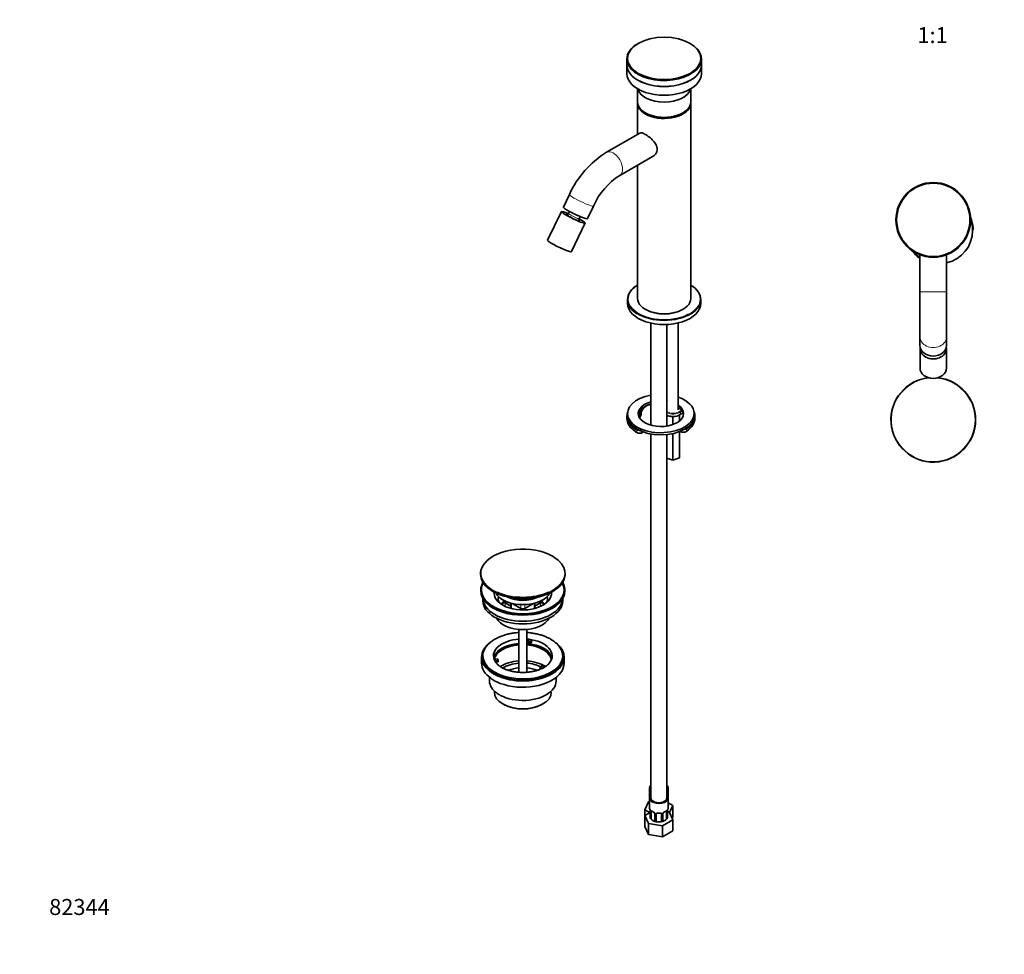
# Model space of a CAD drawing. Units: millimetres. Extents: x 0 to 1478, y 0 to 1758.
# Drawn here: x 0 to 739, y 0 to 701 of the extents above; entities that cross this region are included whole.
import ezdxf
from ezdxf import colors
from ezdxf.entities.mleader import LeaderData, LeaderLine
from ezdxf.enums import TextEntityAlignment as Align
from ezdxf.math import Vec2, Vec3

# ---------------------------------------------------------------- set-up
doc = ezdxf.new("R2010")
doc.units = ezdxf.units.MM
for name, color, linetype in [('DV3_Défaut', 7, 'Continuous'), ('DV5_Défaut', 7, 'Continuous'), ('Défaut', 7, 'Continuous')]:
    doc.layers.add(name, color=color, linetype=linetype)
doc.styles.add('SEACAD_ArialB', font='arialbd.ttf')

# ---------------------------------------------------------------- blocks, each defined once
blk = doc.blocks.new('_DOT')
at = {"color": 0}
blk.add_line((0, 0), (-1, 0), dxfattribs=at)
at = {"color": 0, "const_width": 0.333}
blk.add_lwpolyline([(-0.1665, 0, 1), (0.1665, 0, 1)], format="xyb", close=True, dxfattribs=at)
blk = doc.blocks.new('SE2')
at = {"layer": 'DV3_Défaut', "color": 7, "linetype": 'Continuous', "lineweight": 18}
for p, q in [((715.06, 544.87), (715.56, 544.9)), ((675.63, 496.93), (695.63, 496.93))]:
    blk.add_line(p, q, dxfattribs=at)
at = {"layer": 'DV3_Défaut', "color": 7, "linetype": 'Continuous', "lineweight": 35}
for p, q in [((675.63, 524.86), (675.63, 496.93)), ((695.63, 496.93), (695.63, 524.83)), ((675.63, 496.93), (675.63, 463.21)), ((695.63, 463.21), (695.63, 496.93)), ((675.63, 463.21), (675.63, 456.79)), ((695.63, 456.79), (695.63, 463.21)), ((675.73, 454.53), (675.73, 439.92)), ((695.53, 439.92), (695.53, 454.53))]:
    blk.add_line(p, q, dxfattribs=at)
for radius in [28, 27.5]:
    blk.add_circle((685.66, 551), radius, dxfattribs=at)
for centre, radius, start, end in [((690.13, 543.04), 25.5, 4.19632, 23.062), ((690.13, 543.04), 25, 0, 19.73729), ((690.13, 543.04), 25, 282.70903, 0), ((712.57, 544.68), 3, 328.58276, 4.19632), ((690.13, 543.04), 25.5, 215.48431, 235.34543), ((690.13, 543.04), 25, 218.80902, 234.54946), ((685.63, 401.04), 31.75, 96.39998, 0), ((685.63, 401.04), 31.75, 0, 83.60002)]:
    blk.add_arc(centre, radius, start, end, dxfattribs=at)
at = {"layer": 'DV3_Défaut', "color": 7, "linetype": 'Continuous', "lineweight": 18}
for start, end in [(94.65878, 0), (0, 85.34122)]:
    blk.add_arc((685.63, 401.04), 31.4, start, end, dxfattribs=at)
blk.add_ellipse((685.63, 463.21), major_axis=(-10, 0), ratio=0.793353, start_param=0, end_param=3.141593, dxfattribs=at)
at = {"layer": 'DV3_Défaut', "color": 7, "linetype": 'Continuous', "lineweight": 35}
for centre, major_axis, start_param, end_param in [((685.63, 454.53), (9.9, 0), 3.033392, 6.283185), ((685.63, 456.79), (10, 0), 3.141593, 6.283185), ((685.63, 454.53), (9.9, 0), 0, 0.1082), ((685.63, 439.92), (9.9, 0), 3.141593, 6.283185)]:
    blk.add_ellipse(centre, major_axis=major_axis, ratio=0.793353, start_param=start_param, end_param=end_param, dxfattribs=at)
blk = doc.blocks.new('SE4')
at = {"layer": 'DV5_Défaut', "color": 7, "linetype": 'Continuous', "lineweight": 35}
for p, q in [((464.23, 683.39), (463.88, 683.19)), ((503.48, 683.19), (503.12, 683.39)), ((455.68, 671.76), (455.68, 667.26)), ((455.68, 667.22), (455.68, 660.69)), ((511.68, 667.26), (511.68, 671.76)), ((511.68, 660.69), (511.68, 667.22)), ((463.68, 649.38), (463.68, 639.46)), ((503.68, 639.46), (503.68, 649.38)), ((463.68, 638.63), (463.68, 615.16)), ((503.68, 492.07), (503.68, 638.63)), ((474.23, 629.29), (474.23, 629.16)), ((474.23, 629.16), (474.23, 629.08)), ((476.56, 628.67), (476.81, 628.38)), ((476.69, 628.64), (476.93, 628.35)), ((477.45, 628.27), (477.22, 628.53)), ((477.45, 628.27), (477.39, 628.25)), ((477.45, 628.27), (477.45, 628.24)), ((493.13, 629.16), (493.13, 629.29)), ((493.13, 629.08), (493.13, 629.16)), ((495.69, 630.1), (495.76, 630.26)), ((496.54, 630.62), (496.54, 630.52)), ((465.45, 616.18), (440.42, 601.73)), ((450.42, 584.41), (475.45, 598.86)), ((463.68, 592.07), (463.68, 492.07)), ((412.56, 570.06), (408.02, 560.6)), ((406.51, 557.24), (396.18, 535.73)), ((412.54, 557.32), (411.81, 555.8)), ((426.05, 551.94), (430.59, 561.4)), ((414.03, 527.16), (424.36, 548.67)), ((419.93, 551.9), (420.66, 553.43)), ((456.18, 491.18), (456.18, 488.32)), ((511.18, 488.32), (511.18, 491.18)), ((469.53, 483.91), (469.89, 483.7)), ((497.46, 483.7), (497.82, 483.91)), ((473.68, 473.53), (473.68, 396.93)), ((494.18, 408.49), (494.18, 473.64)), ((485.68, 396.26), (485.68, 472.48)), ((455.7, 403.69), (455.7, 402.05)), ((456.2, 405.73), (456.2, 404.1)), ((490.18, 403.42), (490.18, 397.39)), ((495.18, 404.68), (495.18, 400.14)), ((506.2, 404.1), (506.2, 405.73)), ((506.7, 402.05), (506.7, 403.69)), ((462.26, 392.06), (463.27, 391.42)), ((495.18, 392.13), (495.18, 372.42)), ((500.4, 392.21), (500.57, 392.32)), ((473.68, 390.33), (473.68, 117.22)), ((485.68, 117.22), (485.68, 389.9)), ((490.18, 390.62), (490.18, 370.76)), ((490.18, 370.76), (485.68, 372.26)), ((495.18, 372.42), (490.18, 370.76)), ((400.76, 298.21), (399.96, 298.72)), ((345.86, 285.53), (345.86, 285.25)), ((409.36, 285.25), (409.36, 285.53)), ((346.11, 273.42), (346.11, 272.6)), ((347.61, 267.05), (347.61, 265.25)), ((407.61, 265.25), (407.61, 267.05)), ((409.11, 272.6), (409.11, 273.42)), ((368.54, 261.1), (364.26, 263.57)), ((364.77, 260.82), (364.26, 261.12)), ((368.54, 263.41), (368.54, 259.53)), ((370.18, 263.01), (376.2, 259.53)), ((379.02, 259.53), (385.04, 263.01)), ((390.96, 263.57), (386.68, 261.1)), ((386.68, 259.53), (386.68, 263.41)), ((390.96, 261.12), (390.45, 260.82)), ((374.61, 243.74), (374.61, 211.6)), ((380.61, 211.61), (380.61, 243.74)), ((381.69, 234.96), (382.33, 236.34)), ((381.69, 233.9), (381.69, 234.96)), ((383.62, 234.66), (381.69, 234.96)), ((383.62, 233.6), (381.69, 233.9)), ((384.26, 236.04), (383.62, 234.66)), ((384.26, 234.98), (383.62, 233.6)), ((383.62, 233.6), (383.62, 234.66)), ((384.26, 236.04), (384.26, 234.98)), ((346.61, 222.96), (346.61, 218.4)), ((347.61, 223.94), (347.61, 222.96)), ((407.61, 222.96), (407.61, 223.94)), ((408.61, 218.4), (408.61, 222.96)), ((356.12, 221.21), (358.52, 221.58)), ((359.03, 220.46), (356.64, 220.09)), ((359.03, 219.4), (357.25, 219.13)), ((358.52, 221.58), (359.03, 220.46)), ((359.03, 219.4), (359.03, 220.46)), ((390.69, 215.57), (392.11, 216.38)), ((392.44, 214.56), (390.69, 215.57)), ((390.69, 214.51), (390.69, 215.57)), ((391.35, 214.13), (390.69, 214.51)), ((392.11, 216.38), (393.86, 215.37)), ((352.61, 207.82), (352.61, 204.99)), ((402.61, 204.99), (402.61, 207.83)), ((356.26, 197.48), (356.26, 196.58)), ((358.36, 195.64), (360.04, 194.56)), ((360.04, 194.56), (360.26, 194.44)), ((362.51, 187.87), (363.36, 187.38)), ((391.86, 187.38), (392.71, 187.87)), ((472.68, 124.73), (472.68, 117.59)), ((486.68, 117.59), (486.68, 124.73)), ((471.92, 114.51), (469.08, 108.39)), ((472.68, 114.63), (471.92, 114.51)), ((472.68, 117.22), (472.68, 110.08)), ((486.68, 110.08), (486.68, 117.22)), ((490.27, 111.67), (486.68, 113.75)), ((487.77, 106.28), (490.27, 111.67)), ((490.27, 103.51), (490.27, 111.67)), ((469.08, 108.39), (473.13, 106.06)), ((469.08, 104.16), (469.08, 108.39)), ((473.13, 106.5), (469.08, 104.16)), ((469.08, 104.16), (471.92, 98.05)), ((469.08, 96), (469.08, 104.16)), ((473.13, 107.56), (473.13, 102.52)), ((473.88, 101.38), (473.88, 107.22)), ((476.62, 105.45), (476.62, 99.92)), ((477.68, 99.51), (477.68, 105.36)), ((481.68, 105.36), (481.68, 99.51)), ((482.73, 99.92), (482.73, 105.45)), ((485.47, 107.22), (485.47, 101.38)), ((486.23, 102.52), (486.23, 107.56)), ((487.43, 107), (486.23, 107.19)), ((490.27, 100.89), (487.43, 107)), ((489.66, 102.2), (490.27, 103.51)), ((471.92, 98.05), (482.52, 96.41)), ((471.92, 89.88), (471.92, 98.05)), ((473.21, 102.24), (473.74, 101.53)), ((482.52, 96.41), (490.27, 100.89)), ((482.52, 88.24), (482.52, 96.41)), ((490.27, 92.72), (490.27, 100.89)), ((469.08, 96), (471.92, 89.88)), ((471.92, 89.88), (482.52, 88.24)), ((482.52, 88.24), (490.27, 92.72))]:
    blk.add_line(p, q, dxfattribs=at)
at = {"layer": 'DV5_Défaut', "color": 7, "linetype": 'Continuous', "lineweight": 18}
for p, q in [((466.5, 405.94), (466.5, 407.57)), ((469.59, 411.1), (469.59, 411.27)), ((495.82, 405.29), (495.82, 406.93)), ((463.17, 391.64), (463.17, 393.28)), ((500.5, 392.43), (500.5, 394.07)), ((362.71, 261.83), (362.71, 263.47)), ((364.26, 263.57), (364.26, 261.12)), ((369.13, 263.26), (369.13, 259.38)), ((376.2, 259.53), (376.2, 262.25)), ((376.2, 258.39), (376.2, 259.53)), ((379.02, 262.25), (379.02, 259.53)), ((379.02, 259.53), (379.02, 258.39)), ((386.1, 259.38), (386.1, 263.26)), ((390.96, 261.12), (390.96, 263.57)), ((392.51, 263.47), (392.51, 261.83)), ((473.15, 107.47), (473.15, 102.69)), ((473.27, 102.53), (473.27, 107.31)), ((476.86, 105.24), (476.86, 100.46)), ((477.13, 100.39), (477.13, 105.17)), ((482.22, 105.17), (482.22, 100.39)), ((482.49, 100.46), (482.49, 105.24)), ((486.09, 107.31), (486.09, 102.53)), ((486.2, 102.69), (486.2, 107.47))]:
    blk.add_line(p, q, dxfattribs=at)
at = {"layer": 'DV5_Défaut', "color": 7, "linetype": 'Continuous', "lineweight": 35}
for centre, radius, start, end in [((479.51, 539.26), 73.7, 122.03949, 155.29687), ((479.84, 539.01), 54.1, 122.94653, 155.55219), ((420.67, 551.49), 0.834, 150.92195, 214.95208), ((475.66, 401.62), 11.12, 100.33223, 123.6489), ((490.71, 411.74), 8.35, 267.19627, 306.99002), ((387.6, 216.89), 22.37, 46.44805, 60.86528), ((367.6, 225.86), 23.52, 233.95508, 239.87078), ((365.25, 221.38), 18.47, 239.20912, 246.30464), ((458.5, 105.28), 14.86, 10.74783, 16.39413), ((470.46, 107.55), 2.66, 0.17116, 10.10525), ((478.22, 112.89), 6.77, 232.59002, 247.33983), ((474.9, 104.95), 1.83, 27.7301, 67.10345), ((476.04, 105.49), 0.578, 356.93916, 33.07588), ((483.35, 105.48), 0.61, 147.93232, 182.34047), ((484.46, 104.93), 1.85, 113.09089, 151.994), ((481.07, 112.99), 6.89, 292.78325, 307.28691), ((488.32, 107.6), 2.1, 169.48611, 181.0228), ((500.85, 105.28), 14.86, 163.60597, 169.25206), ((475.14, 102.78), 1.89, 187.59872, 228.1128), ((478.37, 105.89), 6.37, 225.14975, 254.85025), ((479.4, 108.06), 8.77, 246.94861, 271.65392), ((482.79, 103.27), 6.34, 206.94336, 216.29188), ((479.68, 107.57), 8.3, 256.05658, 283.94342), ((479.98, 107.73), 8.44, 267.78119, 293.5874), ((476.56, 103.27), 6.34, 323.70812, 333.05664), ((480.98, 105.9), 6.37, 285.15277, 314.84723), ((484.21, 102.78), 1.89, 311.8872, 352.40128), ((484.3, 103.05), 1.99, 310.64457, 336.20192)]:
    blk.add_arc(centre, radius, start, end, dxfattribs=at)
at = {"layer": 'DV5_Défaut', "color": 7, "linetype": 'Continuous', "lineweight": 18}
for centre, radius, start, end in [((469.6, 107.43), 3.55, 0.6583, 9.98841), ((474.37, 107.36), 1.11, 160.49269, 182.29717), ((474.56, 104.53), 2.5, 29.81977, 66.99983), ((475.7, 105.22), 1.16, 1.0203, 28.27498), ((477.92, 105.19), 0.785, 144.97125, 180.86406), ((481.43, 105.19), 0.785, 359.13105, 35.03364), ((483.65, 105.22), 1.16, 151.71862, 178.9861), ((484.79, 104.53), 2.5, 113.00039, 150.18002), ((484.98, 107.36), 1.1, 357.68409, 19.52604), ((489.75, 107.43), 3.55, 170.00785, 179.34544)]:
    blk.add_arc(centre, radius, start, end, dxfattribs=at)
at = {"layer": 'DV5_Défaut', "color": 7, "linetype": 'Continuous', "lineweight": 35}
blk.add_ellipse((483.68, 672.16), major_axis=(-27.5, 0), ratio=0.57735, dxfattribs=at)
for centre, major_axis, ratio, start_param, end_param in [((483.68, 671.76), (-28, 0), 0.57735, 5.497787, 6.283185), ((483.68, 671.76), (-28, 0), 0.57735, 0, 3.926991), ((483.68, 667.26), (-28, 0), 0.57735, 0, 3.141593), ((483.68, 667.22), (-28, 0), 0.57735, 0, 3.141593), ((483.68, 660.69), (-28, 0), 0.57735, 0, 3.141593), ((483.68, 650.89), (-20, 0), 0.57735, 0.141897, 2.999696), ((483.68, 639.46), (-20, 0), 0.57735, 0, 3.141593), ((483.68, 638.63), (-20, 0), 0.57735, 6.247305, 6.283185), ((483.68, 638.63), (-20, 0), 0.57735, 0, 3.177473), ((483.68, 638.63), (-19.05, 0), 0.57735, 0.695672, 2.44592), ((483.68, 630.88), (-12.5, 0), 0.57735, 0.060924, 0.077943), ((483.68, 630.88), (11.25, 0), 0.57735, 3.298621, 3.327384), ((483.68, 628.47), (-9.55, 0), 0.57735, -0.147693, -0.11338), ((483.68, 629.16), (9.45, 0), 0.57735, 3.119166, 3.141593), ((483.68, 630.01), (9.45, 0), 0.57735, 3.279198, 3.320672), ((483.68, 630.39), (8.45, 0), 0.57735, 3.453532, 3.512432), ((483.68, 630.55), (6.9, 0), 0.57735, 3.707044, 3.806925), ((483.68, 630.55), (6.9, 0), 0.57735, -0.665333, -0.565451), ((483.68, 630.39), (-6.96, 0), 0.57735, -3.730201, -3.639193), ((483.68, 630.39), (8.45, 0), 0.57735, -0.370839, -0.311939), ((483.68, 630.01), (9.45, 0), 0.57735, -0.17908, -0.137606), ((483.68, 629.16), (-9.45, 0), 0.57735, 3.141593, 3.164019), ((483.68, 628.47), (-9.55, 0), 0.57735, 3.254973, 3.289286), ((483.68, 630.88), (11.25, 0), 0.57735, -0.185791, -0.157028), ((415.44, 552.95), (-8.92, 4.29), 0.106574, 0, 4.235128), ((415.44, 552.95), (-8.92, 4.29), 0.106574, 5.195114, 6.283185), ((417.03, 556.27), (-9.01, 4.33), 0.106574, 0, 3.141593), ((415.44, 552.95), (-4.96, 2.38), 0.106574, 3.419316, 3.621441), ((405.11, 531.44), (-8.92, 4.29), 0.106574, 0, 3.141593), ((483.68, 491.18), (-27.5, 0), 0.57735, 5.526729, 6.283185), ((483.68, 491.18), (-27.5, 0), 0.57735, 2.400952, 3.898049), ((483.68, 491.18), (-27.5, 0), 0.57735, 0, 0.73577), ((483.68, 488.32), (-27.5, 0), 0.57735, 0, 3.141593), ((483.68, 492.07), (-20, 0), 0.57735, 0, 3.141593), ((483.68, 491.58), (27, 0), 0.57735, 3.655469, 5.459074), ((483.68, 491.66), (-19.5, 0), 0.57735, 0.785398, 2.356194), ((481.2, 405.73), (25, 0), 0.57735, 1.876543, 6.283185), ((481.2, 405.73), (17, 0), 0.57735, 2.029353, 6.283185), ((481.2, 405.73), (25, 0), 0.57735, 1.370464, 1.390832), ((481.2, 405.73), (17, 0), 0.57735, 1.27381, 1.30443), ((481.2, 405.73), (25, 0), 0.57735, 0, 1.025122), ((481.2, 403.69), (25.5, 0), 0.57735, 2.930673, 3.8882), ((481.2, 404.1), (17, 0), 0.57735, 2.029353, 3.058307), ((451.5, 407.77), (15, 0), 0.57735, 5.776544, 6.260456), ((481.98, 405.74), (-15.48, 0), 0.57735, 5.639705, 6.260456), ((481.98, 407.37), (-15.48, 0), 0.57735, 6.053772, 6.260456), ((469.19, 411.27), (-0.305, 0.396), 0.653207, 3.139416, 3.845218), ((481.2, 404.1), (17, 0), 0.57735, 1.27381, 1.30443), ((481.2, 405.73), (17, 0), 0.57735, 0, 0.702502), ((481.2, 404.1), (17, 0), 0.57735, 0.083285, 0.702502), ((481.2, 403.69), (25.5, 0), 0.57735, -0.697113, 0.210919), ((481.2, 402.05), (25.5, 0), 0.57735, 3.141593, 3.86779), ((481.2, 404.1), (25, 0), 0.57735, 3.141593, 6.283185), ((451.5, 406.14), (15, 0), 0.57735, 5.852645, 6.260456), ((481.2, 402.05), (25.5, 0), 0.57735, -0.701455, 0), ((377.61, 285.92), (31.4, 0), 0.57735, 0.785398, 2.70787), ((377.61, 285.53), (-31.75, 0), 0.57735, 0, 3.889003), ((377.61, 285.53), (-31.75, 0), 0.57735, 5.731187, 6.283185), ((377.61, 285.25), (31.75, 0), 0.57735, 3.141593, 6.283185), ((377.61, 273.42), (-31.5, 0), 0.57735, 5.964568, 6.283185), ((377.61, 273.42), (-31.5, 0), 0.57735, 0, 3.46021), ((377.61, 273.42), (-31, 0), 0.57735, 5.985062, 6.283185), ((377.61, 273.42), (-31, 0), 0.57735, 0, 3.439716), ((377.61, 272.6), (-31.5, 0), 0.57735, 0, 3.141593), ((377.61, 267.21), (30, 0), 0.57735, 3.150753, 6.274025), ((377.61, 270.78), (-21.5, 0), 0.57735, 6.206404, 6.283185), ((377.61, 270.78), (-21.5, 0), 0.57735, 0, 3.218374), ((377.61, 274.35), (-21, 0), 0.57735, 0.268251, 2.873342), ((377.61, 274.51), (-21, 0), 0.57735, 0.286551, 2.855042), ((377.61, 285.92), (31.4, 0), 0.57735, 4.051855, 5.386034), ((377.61, 266.7), (-18.5, 0), 0.57735, 6.125769, 6.283185), ((377.61, 266.7), (-18.5, 0), 0.57735, 0, 0.270853), ((377.61, 284.85), (-31.25, 0), 0.57735, 0.937859, 2.224118), ((377.61, 275.24), (-16.8, 0), 0.57735, 0.843677, 2.297916), ((377.61, 276.22), (-16.8, 0), 0.57735, 1.218893, 1.9227), ((377.61, 276.27), (-16.8, 0), 0.57735, 1.251681, 1.889911), ((377.61, 266.7), (-18.5, 0), 0.57735, 2.870739, 3.299009), ((377.61, 265.25), (30, 0), 0.57735, 3.141593, 6.283185), ((377.61, 257.9), (-18.5, 0), 0.57735, 5.540544, 5.808032), ((377.61, 257.9), (17.75, 0), 0.57735, -3.716484, -3.599945), ((363.55, 263.16), (-1, 0), 0.57735, 3.926991, 5.708294), ((363.55, 260.71), (1, 0), 0.57735, 0.785398, 1.331308), ((377.61, 260.35), (2, 0), 0.57735, 3.926991, 5.497787), ((391.67, 263.16), (-1, 0), 0.57735, 3.716484, 5.497787), ((391.67, 260.71), (1, 0), 0.57735, 1.810285, 2.356194), ((377.61, 257.9), (-18.5, 0), 0.57735, 3.616745, 3.884234), ((377.61, 257.9), (-17.75, 0), 0.57735, 3.599945, 3.716484), ((377.61, 255.45), (-20.5, 0), 0.57735, 0.279198, 2.862395), ((377.61, 223.94), (22, 0), 0.57735, 1.707586, 3.357922), ((377.61, 223.94), (22, 0), 0.57735, 1.354467, 1.434006), ((377.61, 222.96), (-31, 0), 0.57735, 5.609054, 6.283185), ((377.61, 222.96), (-31, 0), 0.57735, 0, 3.750726), ((377.61, 223.94), (-30, 0), 0.57735, 5.698645, 6.283185), ((377.61, 223.94), (-30, 0), 0.57735, 0, 3.700434), ((377.61, 220.67), (-22, 0), 0.57735, 4.849179, 6.154264), ((377.61, 220.67), (-21.5, 0), 0.57735, 4.852381, 6.239604), ((377.61, 219.85), (-21.5, 0), 0.57735, 4.852381, 6.17222), ((377.61, 220.67), (-22, 0), 0.57735, 3.270514, 4.575599), ((377.61, 220.67), (-21.5, 0), 0.57735, 3.183744, 4.572397), ((377.61, 219.85), (-21.5, 0), 0.57735, 3.234637, 4.572397), ((377.61, 223.94), (22, 0), 0.57735, 1.263527, 1.354467), ((377.61, 223.94), (-22, 0), 0.57735, 2.590092, 4.405119), ((377.61, 222.96), (-30, 0), 0.57735, 0, 3.141593), ((377.61, 218.4), (31, 0), 0.57735, 3.141593, 3.827777), ((377.61, 223.94), (-22, 0), 0.57735, 0.216329, 0.30727), ((377.61, 223.94), (22, 0), 0.57735, 3.448862, 3.696016), ((377.61, 206.46), (-23.75, 0), 0.57735, 4.839043, 5.515681), ((377.61, 206.46), (-21, 0), 0.57735, 4.855737, 5.520458), ((377.61, 204.42), (-18.5, 0), 0.57735, 4.87527, 5.336716), ((377.61, 206.46), (-23.75, 0), 0.57735, 3.926991, 4.585735), ((377.61, 206.46), (-21, 0), 0.57735, 4.017591, 4.569041), ((377.61, 204.42), (-18.5, 0), 0.57735, 4.08644, 4.549508), ((377.61, 218.4), (31, 0), 0.57735, 5.496396, 6.283185), ((377.61, 218), (-30.58, 0), 0.57735, 0.873877, 2.635954), ((377.61, 204.99), (25, 0), 0.57735, 3.141593, 3.826163), ((377.61, 204.99), (25, 0), 0.57735, 5.49424, 6.283185), ((377.61, 196.58), (21.35, 0), 0.57735, 3.141593, 6.283185), ((377.61, 204.58), (-24.5, 0), 0.57735, 0.817374, 2.500392), ((377.61, 195.6), (-20.15, 0), 0.57735, 0.785398, 2.356194), ((479.68, 124.73), (7, 0), 0.57735, 2.600493, 3.682692), ((479.68, 124.73), (7, 0), 0.57735, 0, 0.5411), ((479.68, 117.22), (7, 0), 0.57735, 2.600493, 6.283185), ((479.68, 124.73), (7, 0), 0.57735, 5.742086, 6.283185), ((479.68, 117.22), (7, 0), 0.57735, 0, 0.5411), ((479.68, 117.59), (7, 0), 0.57735, 3.141593, 3.18677), ((479.68, 117.22), (-6, 0), 0.57735, 0, 3.141593), ((479.68, 117.59), (-7, 0), 0.57735, 3.096415, 3.141593), ((479.68, 110.08), (7, 0), 0.57735, 3.141593, 3.293694), ((474.59, 106.82), (-0.5, 0.866), 0.57735, 0.338885, 0.785398), ((475.77, 107.01), (0.156, 0.368), 0.483207, 3.141115, 3.162722), ((478.68, 105.36), (-1, 0), 0.816497, 6.158752, 6.283185), ((478.68, 106.32), (0.035, 0.398), 0.123712, 3.14669, 3.762557), ((479.68, 109.76), (6.6, 0), 0.57735, 4.560288, 4.86449), ((480.68, 106.32), (-0.035, 0.398), 0.123712, 2.520628, 3.123178), ((483.58, 107.01), (-0.156, 0.368), 0.483207, 3.121535, 3.142099), ((484.77, 106.82), (0.5, 0.866), 0.57735, 5.497787, 5.9443), ((485.83, 107.56), (-0.4, 0), 0.57735, 3.141593, 3.16265), ((479.68, 110.08), (-7, 0), 0.57735, 2.989492, 3.141593)]:
    blk.add_ellipse(centre, major_axis=major_axis, ratio=ratio, start_param=start_param, end_param=end_param, dxfattribs=at)
at = {"layer": 'DV5_Défaut', "color": 7, "linetype": 'Continuous', "lineweight": 18}
for centre, major_axis, ratio, start_param, end_param in [((445.42, 593.07), (-5, 8.66), 0.57735, 0, 0.001716), ((445.42, 593.07), (-5, 8.66), 0.57735, 3.142989, 6.283185), ((421.57, 565.73), (-9.01, 4.33), 0.106574, 0, 3.14126), ((415.44, 552.95), (-4.96, 2.38), 0.106574, 0, 3.419316), ((415.44, 552.95), (-4.96, 2.38), 0.106574, 5.948966, 6.283185), ((415.87, 553.85), (-4.06, 1.95), 0.106574, 0.000872, 3.142679), ((416.6, 555.37), (-4.06, 1.95), 0.106574, 0.001106, 3.14316), ((483.68, 491.58), (27, 0), 0.57735, 2.404969, 3.655469), ((483.68, 491.58), (27, 0), 0.57735, 0, 0.736624), ((483.68, 491.58), (27, 0), 0.57735, 5.459074, 6.283185), ((483.68, 491.18), (-27.5, 0), 0.57735, 0.73577, 2.400952), ((451.5, 408.18), (14.5, 0), 0.57735, 5.804938, 6.260456), ((481.98, 407.78), (-15.98, 0), 0.57735, 6.199714, 6.260456), ((466, 407.58), (0.5, -0.02), 0.816286, 0.03213, 1.602926), ((475.99, 408.33), (-8, 0), 0.57735, 5.005957, 5.639705), ((490.39, 409.4), (6, 0), 0.57735, 3.807669, 5.6991), ((490.39, 408.99), (6.5, 0), 0.57735, 3.900234, 5.6991), ((497.79, 406.58), (-2.86, 0), 0.57735, 5.097608, 5.6991), ((495.4, 407.08), (-0.329, 0.377), 0.681135, 3.803925, 5.374722), ((497.79, 406.17), (2.36, 0), 0.57735, 1.842346, 2.557507), ((481.2, 404.1), (25, 0), 0.57735, 3.141593, 3.926991), ((490.39, 407.36), (6.5, 0), 0.57735, 3.900234, 5.6991), ((495.4, 405.45), (-0.329, 0.377), 0.681135, 3.141039, 3.803925), ((497.79, 404.54), (-2.36, 0), 0.57735, 4.660455, 5.6991), ((481.2, 404.1), (25, 0), 0.57735, -0.712159, 0), ((481.2, 402.05), (25.5, 0), 0.57735, 3.86779, 3.926991), ((481.2, 403.69), (25.5, 0), 0.57735, 3.8882, 3.926991), ((463.52, 393.48), (-0.25, -0.433), 0.57735, 3.926991, 5.497787), ((465.29, 394.5), (-3, 0), 0.57735, 0.785398, 1.69834), ((465.29, 392.87), (-3, 0), 0.57735, 0.785398, 2.557199), ((498.23, 393.57), (3, 0), 0.57735, 3.847906, 5.571027), ((498.23, 395.2), (3, 0), 0.57735, 4.673866, 5.571027), ((500.13, 394.26), (-0.278, 0.416), 0.61805, 3.887589, 5.458385), ((500.13, 392.62), (-0.278, 0.416), 0.61805, 3.141128, 3.887589), ((481.2, 403.69), (25.5, 0), 0.57735, -6.995344, -6.980299), ((481.2, 402.05), (25.5, 0), 0.57735, -6.995344, -6.98464), ((463.52, 391.85), (0.25, 0.433), 0.57735, 2.356194, 3.141784), ((377.61, 285.92), (31.4, 0), 0.57735, 0, 0.785398), ((377.61, 285.92), (31.4, 0), 0.57735, 2.70787, 4.051855), ((377.61, 285.92), (31.4, 0), 0.57735, 5.386034, 6.283185), ((377.61, 218.4), (31, 0), 0.57735, 3.827777, 5.496396), ((377.61, 204.99), (25, 0), 0.57735, 3.826163, 5.49424), ((473.53, 107.56), (0.4, 0), 0.57735, 3.138042, 3.513239), ((473.63, 107.41), (0.4, 0), 0.57735, 3.555344, 5.371005), ((473.69, 107.83), (0.373, -0.146), 0.85055, 3.855675, 5.740852), ((479.68, 110.08), (-7, 0), 0.57735, 0.633297, 0.937499), ((474.36, 107.83), (0.247, 0.314), 0.658162, 2.44473, 3.142144), ((475.77, 107.01), (0.156, 0.368), 0.483207, 2.29088, 3.141115), ((476.89, 105.98), (0.359, 0.176), 0.358003, 3.116448, 4.05706), ((477.02, 105.45), (0.4, 0), 0.57735, 3.129302, 4.298637), ((477.28, 105.39), (0.4, 0), 0.57735, 4.340743, 6.156403), ((477.41, 105.85), (-0.332, 0.222), 0.641506, 1.587428, 3.142958), ((479.68, 110.08), (-7, 0), 0.57735, 1.418695, 1.722897), ((478.68, 106.32), (0.035, 0.398), 0.123712, 2.191761, 3.14669), ((480.68, 106.32), (-0.035, 0.398), 0.123712, 3.123178, 4.091425), ((481.94, 105.85), (0.332, 0.222), 0.641506, 3.145526, 4.695758), ((482.07, 105.39), (-0.4, 0), 0.57735, 0.126783, 1.942443), ((482.33, 105.45), (-0.4, 0), 0.57735, 1.984548, 3.155015), ((482.46, 105.98), (-0.359, 0.176), 0.358003, 2.226125, 3.160232), ((483.58, 107.01), (-0.156, 0.368), 0.483207, 3.142099, 3.992305), ((479.68, 110.08), (7, 0), 0.57735, 5.345686, 5.649888), ((485, 107.83), (-0.247, 0.314), 0.658162, 3.140999, 3.838456), ((485.66, 107.83), (-0.373, -0.146), 0.85055, 0.542333, 2.42751), ((485.72, 107.41), (-0.4, 0), 0.57735, 0.912181, 2.727841), ((485.83, 107.56), (-0.4, 0), 0.57735, 2.769946, 3.141593), ((479.68, 104.16), (-7, 0), 0.57735, 0.371646, 0.413752), ((479.68, 104.16), (-7, 0), 0.57735, 1.157045, 1.19915), ((479.68, 104.16), (7, 0), 0.57735, -1.19915, -1.157045), ((479.68, 104.16), (7, 0), 0.57735, -0.413752, -0.371646)]:
    blk.add_ellipse(centre, major_axis=major_axis, ratio=ratio, start_param=start_param, end_param=end_param, dxfattribs=at)
at = {"layer": 'DV5_Défaut', "color": 7, "linetype": 'Continuous', "lineweight": 35}
for points, knots in [([(475.45, 598.86), (475.45, 598.86), (475.45, 598.86), (476.33, 599.37), (477.1, 600.11), (478.18, 601.86), (478.5, 602.9), (478.5, 605.07), (478.2, 606.2), (477.11, 608.38), (476.34, 609.42), (474.58, 611.36), (473.57, 612.28), (471.54, 613.89), (470.49, 614.6), (468.61, 615.69), (467.77, 616.07), (466.38, 616.44), (465.85, 616.41), (465.45, 616.18)], [0, 0, 0, 0, 0.000108, 0.000108, 0.125106, 0.125106, 0.250104, 0.250104, 0.375102, 0.375102, 0.500099, 0.500099, 0.625097, 0.625097, 0.750095, 0.750095, 0.875093, 0.875093, 1, 1, 1, 1]), ([(411.8, 555.8), (411.78, 555.76), (411.73, 555.61), (411.5, 555.42), (411.26, 555.31), (411.11, 555.29), (411.08, 555.29), (411.08, 555.29), (411.08, 555.29)], [0, 0, 0, 0, 0.084031, 0.345582, 0.561274, 0.757247, 0.974837, 1, 1, 1, 1]), ([(485.65, 404.63), (485.83, 404.52), (486.36, 404.21), (487.39, 403.8), (488.74, 403.5), (489.77, 403.38), (490.26, 403.4), (490.3, 403.4)], [0, 0, 0, 0, 0.148341, 0.425419, 0.702377, 0.978772, 1, 1, 1, 1]), ([(495.73, 405.07), (495.81, 405.14), (496.02, 405.3), (496.59, 405.55), (497.34, 405.69), (497.84, 405.7), (498.06, 405.68)], [0, 0, 0, 0, 0.156453, 0.458952, 0.769906, 1, 1, 1, 1]), ([(463.27, 391.42), (463.42, 391.34), (463.79, 391.15), (464.59, 390.94), (465.58, 390.9), (466.54, 391.06), (467.38, 391.41), (467.78, 391.75), (467.95, 391.95)], [0, 0, 0, 0, 0.096884, 0.277365, 0.457551, 0.638401, 0.821651, 1, 1, 1, 1]), ([(495.75, 392.45), (495.79, 392.42), (496.02, 392.22), (496.55, 391.91), (497.43, 391.66), (498.42, 391.59), (499.39, 391.73), (500.05, 391.99), (500.34, 392.16), (500.4, 392.21)], [0, 0, 0, 0, 0.0382306, 0.2122483, 0.3959772, 0.5801886, 0.7649071, 0.9518919, 1, 1, 1, 1]), ([(374.61, 241.41), (374.24, 241.38), (372.83, 241.28), (370.4, 241), (367.37, 240.45), (364.43, 239.71), (361.62, 238.77), (358.95, 237.64), (356.49, 236.34), (354.32, 234.94), (353.23, 234.01), (352.67, 233.52)], [0, 0, 0, 0, 0.042728, 0.164386, 0.286312, 0.408644, 0.531513, 0.655016, 0.779182, 0.903891, 1, 1, 1, 1]), ([(398.5, 236.43), (398.02, 236.7), (396.86, 237.34), (394.61, 238.37), (391.88, 239.37), (388.99, 240.19), (385.99, 240.82), (383.18, 241.21), (381.38, 241.36), (380.61, 241.41)], [0, 0, 0, 0, 0.0867001, 0.2468983, 0.406756, 0.5662123, 0.7251991, 0.8837758, 1, 1, 1, 1]), ([(396.3, 217.27), (396.18, 217.14), (395.75, 216.71), (394.65, 215.89), (393.09, 214.94), (391.26, 214.05), (389.22, 213.26), (387, 212.6), (384.62, 212.08), (382.12, 211.7), (379.54, 211.49), (376.94, 211.45), (374.34, 211.58), (371.79, 211.88), (369.34, 212.33), (367.02, 212.94), (364.88, 213.67), (362.94, 214.52), (361.26, 215.44), (359.88, 216.39), (359.26, 216.95), (358.93, 217.24)], [0, 0, 0, 0, 0.019039, 0.073503, 0.127783, 0.182176, 0.236894, 0.291991, 0.347442, 0.403183, 0.459134, 0.515207, 0.571311, 0.62733, 0.683167, 0.738732, 0.79394, 0.848724, 0.903049, 0.956951, 1, 1, 1, 1]), ([(473.93, 107.62), (473.93, 107.62), (473.93, 107.62), (473.99, 107.6), (474.06, 107.54), (474.11, 107.51)], [0, 0, 0, 0, 0.1247849, 0.5811389, 1, 1, 1, 1]), ([(477.75, 105.63), (477.76, 105.65), (477.8, 105.71), (477.96, 105.83), (478.25, 105.91), (478.51, 105.94), (478.64, 105.92), (478.64, 105.92)], [0, 0, 0, 0, 0.079184, 0.391317, 0.68067, 0.989197, 1, 1, 1, 1]), ([(480.71, 105.91), (480.75, 105.92), (480.9, 105.93), (481.18, 105.9), (481.45, 105.8), (481.58, 105.68), (481.61, 105.61), (481.62, 105.6)], [0, 0, 0, 0, 0.085833, 0.362082, 0.64126, 0.920145, 1, 1, 1, 1]), ([(485.24, 107.51), (485.26, 107.53), (485.33, 107.58), (485.41, 107.62), (485.43, 107.62), (485.43, 107.62)], [0, 0, 0, 0, 0.209956, 0.693686, 1, 1, 1, 1]), ([(473.15, 102.69), (473.12, 102.56), (473.12, 102.44), (473.17, 102.3), (473.19, 102.27), (473.2, 102.24)], [0, 0, 0, 0, 0.821857, 0.821857, 1, 1, 1, 1]), ([(476.86, 100.46), (476.77, 100.3), (476.69, 100.16), (476.63, 99.98), (476.62, 99.93), (476.63, 99.83), (476.66, 99.78), (476.71, 99.74)], [0, 0, 0, 0, 0.5, 0.5, 0.75, 0.75, 1, 1, 1, 1]), ([(482.65, 99.74), (482.7, 99.78), (482.72, 99.83), (482.73, 99.93), (482.73, 99.98), (482.67, 100.16), (482.59, 100.3), (482.49, 100.46)], [0, 0, 0, 0, 0.25, 0.25, 0.5, 0.5, 1, 1, 1, 1]), ([(486.15, 102.24), (486.16, 102.27), (486.18, 102.29), (486.19, 102.33), (486.2, 102.34), (486.2, 102.35)], [0, 0, 0, 0, 0.752585, 0.752585, 1, 1, 1, 1])]:
    blk.add_open_spline(points, degree=3, knots=knots, dxfattribs=at)
at = {"layer": 'DV5_Défaut', "color": 7, "linetype": 'Continuous', "lineweight": 18}
for points in [[(473.33, 107.73), (473.36, 107.79), (473.39, 107.84), (473.48, 107.9), (473.54, 107.91), (473.66, 107.9), (473.73, 107.88), (473.87, 107.81), (473.95, 107.76), (474.03, 107.69)], [(477.28, 105.64), (477.34, 105.72), (477.42, 105.8), (477.61, 105.92), (477.72, 105.97), (477.95, 106.05), (478.08, 106.07), (478.34, 106.1), (478.48, 106.1), (478.62, 106.09)], [(480.74, 106.09), (480.88, 106.1), (481.01, 106.1), (481.28, 106.07), (481.4, 106.05), (481.64, 105.97), (481.75, 105.92), (481.93, 105.8), (482.01, 105.72), (482.08, 105.64)], [(485.32, 107.69), (485.4, 107.76), (485.48, 107.81), (485.63, 107.88), (485.69, 107.9), (485.81, 107.91), (485.87, 107.9), (485.96, 107.84), (485.99, 107.79), (486.02, 107.73)]]:
    blk.add_open_spline(points, degree=3, knots=[0, 0, 0, 0, 0.25, 0.25, 0.5, 0.5, 0.75, 0.75, 1, 1, 1, 1], dxfattribs=at)
at = {"layer": 'DV5_Défaut', "color": 7, "linetype": 'Continuous', "lineweight": 35}
for points in [[(477.7, 105.46), (477.69, 105.54), (477.71, 105.59), (477.76, 105.62)], [(481.6, 105.63), (481.65, 105.59), (481.67, 105.51), (481.66, 105.38)], [(486.23, 102.52), (486.23, 102.57), (486.22, 102.63), (486.2, 102.69)]]:
    blk.add_open_spline(points, degree=3, dxfattribs=at)

msp = doc.modelspace()

# ---------------------------------------------------------------- block references
at = {"layer": 'Défaut'}
for name in ['SE4', 'SE2']:
    msp.add_blockref(name, (0, 0), dxfattribs=at)

# ---------------------------------------------------------------- texts
at = {"layer": 'Défaut', "color": 7, "linetype": 'Continuous', "lineweight": 35, "style": 'SEACAD_ArialB'}
msp.add_text('1:1', height=12, dxfattribs=at).set_placement((673.76, 695.63), align=Align.TOP_LEFT)

# ---------------------------------------------------------------- leaders
at = {"layer": 'Défaut', "color": 7, "linetype": 'Continuous', "lineweight": 18}
ml = msp.add_multileader_mtext('Standard', dxfattribs=at)
ml.set_content('{\\pxsm0.9;\\fSolid Edge ISO|b1||i0||c0|p34;\\W1.;19/10/2023\\P}', color=256)
ml.set_leader_properties()
ml.set_arrow_properties(name='DOT')
ml.build(insert=Vec2(0, 0))
ml.multileader.update_dxf_attribs({"leader_type": 0, "dogleg_length": 0, "arrow_head_size": 12})
ctx = ml.context
ctx.base_point, ctx.char_height, ctx.arrow_head_size, ctx.landing_gap_size = Vec3(1390.41, 1750.71), 12, 12, 4.2
notes = []
notes.append((ctx, [(0, (0, 0, 0), (0, 0), (1, 0), 1, [])]))
ctx.mtext.insert = Vec3(1392.41, 1756.83)
ml = msp.add_multileader_mtext('Standard', dxfattribs=at)
ml.set_content('{\\pxsm0.9;\\fArial|b1||i0||c0|p34;\\W1.;6504\\P}', color=256)
ml.set_leader_properties()
ml.set_arrow_properties(name='DOT')
ml.build(insert=Vec2(0, 0))
ml.multileader.update_dxf_attribs({"leader_type": 0, "dogleg_length": 0, "arrow_head_size": 12})
ctx = ml.context
ctx.base_point, ctx.char_height, ctx.arrow_head_size, ctx.landing_gap_size = Vec3(24.31, 1749.47), 12, 12, 4.2
notes.append((ctx, [(0, (0, 0, 0), (0, 0), (1, 0), 1, [])]))
ctx.mtext.insert = Vec3(26.31, 1755.57)
ml = msp.add_multileader_mtext('Standard', dxfattribs=at)
ml.set_content('{\\pxsm0.9;\\fArial|b1||i0||c0|p34;\\W1.;82344\\P}', color=256)
ml.set_leader_properties()
ml.set_arrow_properties(name='DOT')
ml.build(insert=Vec2(0, 0))
ml.multileader.update_dxf_attribs({"leader_type": 0, "dogleg_length": 0, "arrow_head_size": 12})
ctx = ml.context
ctx.base_point, ctx.char_height, ctx.arrow_head_size, ctx.landing_gap_size = Vec3(20.12, 35.38), 12, 12, 4.2
notes.append((ctx, [(0, (0, 0, 0), (0, 0), (1, 0), 1, [])]))
ctx.mtext.insert = Vec3(22.12, 41.5)
for ctx, leaders in notes:
    for number, flags, end, landing, length, lines in leaders:
        leader = LeaderData()
        leader.index, (leader.has_last_leader_line, leader.has_dogleg_vector, leader.attachment_direction) = number, flags
        leader.last_leader_point, leader.dogleg_vector, leader.dogleg_length = Vec3(end), Vec3(landing), length
        for number, points, colour, breaks in lines:
            line = LeaderLine()
            line.index, line.vertices, line.color, line.breaks = number, Vec3.list(points), colors.encode_raw_color(colour), breaks
            leader.lines.append(line)
        ctx.leaders.append(leader)

doc.saveas('drawing.dxf')
